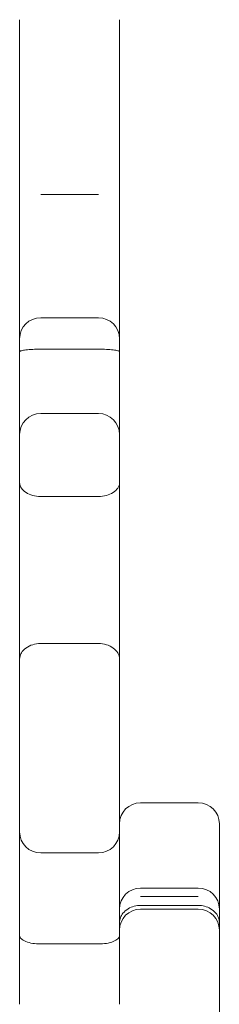
# Model space of a CAD drawing. Units: inches. Extents: x -1236 to 1417, y -1708 to 1810.
# Drawn here: x 298 to 336, y 183 to 370 of the extents above; entities that cross this region are included whole.
import ezdxf

# ---------------------------------------------------------------- set-up
doc = ezdxf.new("R2010")
doc.units = ezdxf.units.IN

# ---------------------------------------------------------------- blocks, each defined once
blk = doc.blocks.new('A$C2BE44FEC')
at = {"color": 0, "linetype": 'Continuous', "lineweight": 0}
for p, q in [((-178.91, -1491.33), (-178.91, -1460.36)), ((-159.91, -1491.33), (-159.91, -1460.36)), ((-178.91, -1548.23), (-178.91, -1491.33)), ((-159.91, -1548.23), (-159.91, -1491.33)), ((-163.91, -1493.52), (-174.91, -1493.52)), ((-163.91, -1516.93), (-174.91, -1516.93)), ((-163.91, -1522.91), (-174.91, -1522.91)), ((-163.91, -1535.12), (-174.91, -1535.12)), ((-178.91, -1548.23), (-178.91, -1581.73)), ((-159.91, -1548.23), (-159.91, -1581.73)), ((-163.91, -1550.89), (-174.91, -1550.89)), ((-163.91, -1578.79), (-174.91, -1578.79)), ((-178.91, -1581.73), (-178.91, -1647.28)), ((-159.91, -1581.73), (-159.91, -1647.28)), ((-144.91, -1609.02), (-155.91, -1609.02)), ((-140.91, -1613.02), (-140.91, -1633.59)), ((-163.91, -1618.54), (-174.91, -1618.54)), ((-144.91, -1625.21), (-155.91, -1625.21)), ((-144.91, -1626.82), (-155.91, -1626.82)), ((-144.91, -1628.5), (-155.91, -1628.5)), ((-144.91, -1629.21), (-155.91, -1629.21)), ((-140.91, -1633.59), (-140.91, -1667.94)), ((-163.91, -1635.82), (-174.91, -1635.82))]:
    blk.add_line(p, q, dxfattribs=at)
for centre, start, end in [((-174.91, -1520.93), 90, 180), ((-163.91, -1520.93), 0, 90), ((-174.91, -1539.12), 90, 180), ((-163.91, -1539.12), 0, 90), ((-155.91, -1613.02), 90, 180), ((-144.91, -1613.02), 0, 90), ((-174.91, -1614.54), 180, 270), ((-163.91, -1614.54), 270, 0), ((-155.91, -1629.21), 90, 180), ((-144.91, -1629.21), 0, 90), ((-155.91, -1633.21), 90, 180), ((-144.91, -1633.21), 0, 90)]:
    blk.add_arc(centre, 4, start, end, dxfattribs=at)
for points, knots in [([(-178.91, -1523.38), (-178.91, -1523.38), (-178.91, -1523.38), (-178.91, -1523.35), (-178.88, -1523.32), (-178.77, -1523.26), (-178.69, -1523.23), (-178.37, -1523.15), (-178.08, -1523.09), (-177.33, -1523.01), (-176.89, -1522.97), (-175.94, -1522.92), (-175.43, -1522.91), (-174.91, -1522.91)], [-6.325102, -6.325102, -6.325102, -6.325102, -6.319404, -6.319404, -5.498188, -5.498188, -4.677303, -4.677303, -3.105628, -3.105628, -1.548875, -1.548875, 0, 0, 0, 0]), ([(-159.91, -1523.38), (-159.91, -1523.38), (-159.91, -1523.38), (-159.91, -1523.35), (-159.94, -1523.32), (-160.05, -1523.26), (-160.13, -1523.23), (-160.45, -1523.15), (-160.74, -1523.09), (-161.49, -1523.01), (-161.92, -1522.97), (-162.88, -1522.92), (-163.39, -1522.91), (-163.91, -1522.91)], [-6.325102, -6.325102, -6.325102, -6.325102, -6.319404, -6.319404, -5.498188, -5.498188, -4.677303, -4.677303, -3.105628, -3.105628, -1.548875, -1.548875, 0, 0, 0, 0]), ([(-178.91, -1548.23), (-178.91, -1548.24), (-178.91, -1548.24), (-178.91, -1548.6), (-178.79, -1548.95), (-178.37, -1549.6), (-178.07, -1549.89), (-177.33, -1550.37), (-176.89, -1550.56), (-175.94, -1550.82), (-175.43, -1550.89), (-174.91, -1550.89)], [-0.02996, -0.02996, -0.02996, -0.02996, 0, 0, 1.624836, 1.624836, 3.198048, 3.198048, 4.754971, 4.754971, 6.303167, 6.303167, 6.303167, 6.303167]), ([(-159.91, -1548.23), (-159.91, -1548.24), (-159.91, -1548.24), (-159.91, -1548.6), (-160.03, -1548.95), (-160.45, -1549.6), (-160.74, -1549.89), (-161.49, -1550.37), (-161.93, -1550.56), (-162.88, -1550.82), (-163.39, -1550.89), (-163.91, -1550.89)], [-0.02996, -0.02996, -0.02996, -0.02996, 0, 0, 1.624836, 1.624836, 3.198048, 3.198048, 4.754971, 4.754971, 6.303167, 6.303167, 6.303167, 6.303167]), ([(-178.91, -1581.73), (-178.91, -1581.73), (-178.91, -1581.73), (-178.91, -1581.53), (-178.88, -1581.34), (-178.77, -1580.95), (-178.69, -1580.76), (-178.38, -1580.23), (-178.08, -1579.91), (-177.34, -1579.37), (-176.9, -1579.15), (-175.94, -1578.86), (-175.43, -1578.79), (-174.91, -1578.79)], [-0.005673, -0.005673, -0.005673, -0.005673, 0, 0, 0.810114, 0.810114, 1.620117, 1.620117, 3.186531, 3.186531, 4.747026, 4.747026, 6.30435, 6.30435, 6.30435, 6.30435]), ([(-159.91, -1581.73), (-159.91, -1581.73), (-159.91, -1581.73), (-159.91, -1581.53), (-159.94, -1581.34), (-160.05, -1580.95), (-160.13, -1580.76), (-160.44, -1580.23), (-160.73, -1579.91), (-161.48, -1579.37), (-161.91, -1579.15), (-162.88, -1578.86), (-163.39, -1578.79), (-163.91, -1578.79)], [-0.005673, -0.005673, -0.005673, -0.005673, 0, 0, 0.810114, 0.810114, 1.620117, 1.620117, 3.186531, 3.186531, 4.747026, 4.747026, 6.30435, 6.30435, 6.30435, 6.30435]), ([(-159.91, -1631.72), (-159.91, -1631.72), (-159.91, -1631.72), (-159.91, -1631.43), (-159.85, -1631.13), (-159.63, -1630.55), (-159.47, -1630.26), (-158.99, -1629.67), (-158.65, -1629.38), (-157.91, -1628.93), (-157.52, -1628.76), (-156.72, -1628.55), (-156.32, -1628.5), (-155.91, -1628.5)], [-7.297031, -7.297031, -7.297031, -7.297031, -7.289626, -7.289626, -5.75476, -5.75476, -4.284804, -4.284804, -2.593316, -2.593316, -1.23178, -1.23178, 0, 0, 0, 0]), ([(-140.91, -1631.72), (-140.91, -1631.72), (-140.91, -1631.72), (-140.91, -1631.43), (-140.96, -1631.13), (-141.19, -1630.55), (-141.35, -1630.26), (-141.83, -1629.67), (-142.16, -1629.38), (-142.91, -1628.93), (-143.29, -1628.76), (-144.1, -1628.55), (-144.5, -1628.5), (-144.91, -1628.5)], [-7.297031, -7.297031, -7.297031, -7.297031, -7.289626, -7.289626, -5.75476, -5.75476, -4.284804, -4.284804, -2.593316, -2.593316, -1.23178, -1.23178, 0, 0, 0, 0]), ([(-178.91, -1634.23), (-178.91, -1634.23), (-178.91, -1634.23), (-178.91, -1634.34), (-178.88, -1634.45), (-178.77, -1634.66), (-178.69, -1634.76), (-178.38, -1635.05), (-178.08, -1635.22), (-177.34, -1635.51), (-176.9, -1635.63), (-175.94, -1635.78), (-175.43, -1635.82), (-174.91, -1635.82)], [-0.005673, -0.005673, -0.005673, -0.005673, 0, 0, 0.809491, 0.809491, 1.61885, 1.61885, 3.18483, 3.18483, 4.745563, 4.745563, 6.303531, 6.303531, 6.303531, 6.303531]), ([(-159.91, -1634.23), (-159.91, -1634.23), (-159.91, -1634.23), (-159.91, -1634.34), (-159.94, -1634.45), (-160.05, -1634.66), (-160.13, -1634.76), (-160.44, -1635.05), (-160.73, -1635.22), (-161.48, -1635.51), (-161.91, -1635.63), (-162.88, -1635.78), (-163.39, -1635.82), (-163.91, -1635.82)], [-0.005673, -0.005673, -0.005673, -0.005673, 0, 0, 0.809491, 0.809491, 1.61885, 1.61885, 3.18483, 3.18483, 4.745563, 4.745563, 6.303531, 6.303531, 6.303531, 6.303531])]:
    blk.add_open_spline(points, degree=3, knots=knots, dxfattribs=at)

msp = doc.modelspace()

# ---------------------------------------------------------------- block references
msp.add_blockref('A$C2BE44FEC', (476.68, 1830.47))

doc.saveas('drawing.dxf')
